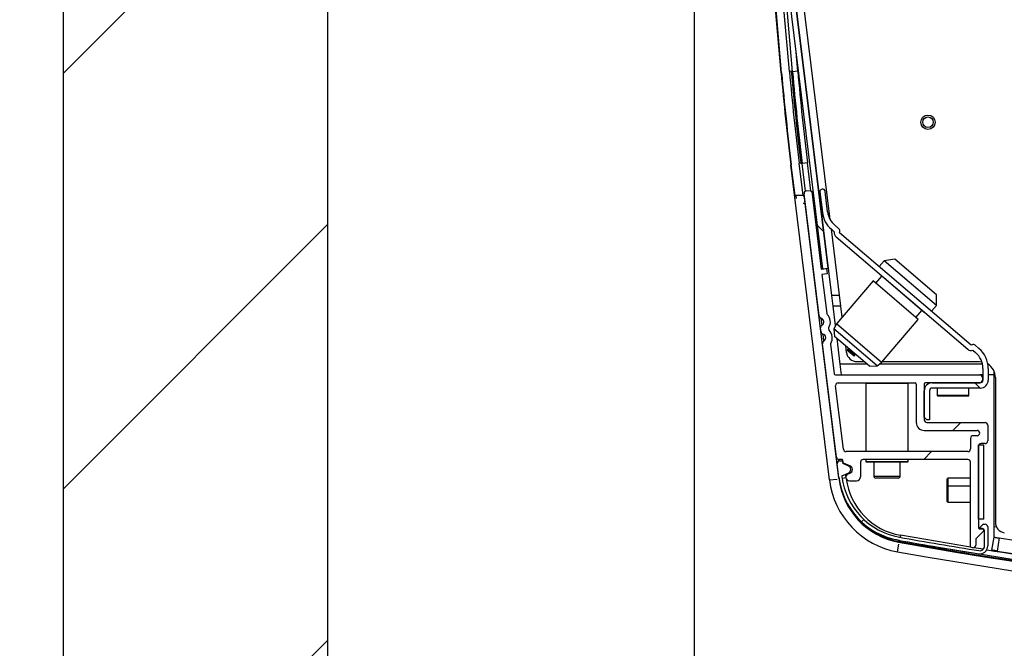
# Paper-space layout 'Sheet6' of a CAD drawing. Units: millimetres. Extents: x 0 to 300, y 1 to 209.
# Drawn here: x 16 to 27, y 51 to 58 of the extents above; entities that cross this region are included whole.
import ezdxf

# ---------------------------------------------------------------- set-up
doc = ezdxf.new("R2010")
doc.units = ezdxf.units.MM
doc.layers.add('SLD-0', color=179, linetype='Continuous')
doc.styles.add('SLDTEXTSTYLE0', font='TXT', dxfattribs={"width": 0.7})
doc.dimstyles.new('SLDDIMSTYLE16', dxfattribs={"dimtxt": 2.645833333333333, "dimasz": 3.302, "dimexe": 0, "dimexo": 0.0625, "dimgap": 0.6614583333333334, "dimtad": 1, "dimdec": 0, "dimlfac": 35, "dimrnd": 1e-09, "dimzin": 12, "dimdsep": 46, "dimtxsty": 'SLDTEXTSTYLE0', "dimsah": 1, "dimcen": 0.09, "dimadec": 0, "dimazin": 3, "dimtfac": 1, "dimtdec": 0, "dimtmove": 0, "dimatfit": 0, "dimfxl": 0, "dimfrac": 2, "dimtolj": 1, "dimtzin": 12, "dimarcsym": 0})
doc.dimstyles.new('SLDDIMSTYLE2', dxfattribs={"dimtxt": 2.645833333333333, "dimasz": 3.302, "dimexe": 0, "dimexo": 0.0625, "dimgap": 0.6614583333333334, "dimtad": 1, "dimdec": 0, "dimlfac": 35, "dimrnd": 1e-09, "dimzin": 12, "dimdsep": 46, "dimtxsty": 'SLDTEXTSTYLE0', "dimsah": 1, "dimcen": 0.09, "dimadec": 0, "dimazin": 3, "dimtfac": 1, "dimtdec": 0, "dimtofl": 0, "dimtmove": 0, "dimatfit": 3, "dimfxl": 0, "dimfrac": 2, "dimtolj": 1, "dimtzin": 12, "dimarcsym": 0})
pattern_1 = [(45, (0, 0), (-2.245064030267288, 2.245064030267288), [])]
pattern_2 = [(135.0000000000002, (0, 0), (-2.245064030267281, -2.245064030267296), [])]

# ---------------------------------------------------------------- blocks, each defined once
blk = doc.blocks.new('_D_46')
at = {"layer": 'SLD-0'}
for p, q in [((23.77323485655668, 59.37344407301938), (23.77323485655668, 38.79811204917666)), ((48.1386603633868, 59.37344407301938), (48.1386603633868, 38.79811204917666)), ((23.77323485655668, 39.79811204917666), (48.1386603633868, 39.79811204917666))]:
    blk.add_line(p, q, dxfattribs=at)
for points in [[(23.77323485655668, 39.79811204917666), (27.07523485655668, 39.29011204917666), (27.07523485655668, 40.30611204917666)], [(48.1386603633868, 39.79811204917666), (44.8366603633868, 40.30611204917666), (44.8366603633868, 39.29011204917666)]]:
    blk.add_solid(points, dxfattribs=at)
at = {"layer": 'SLD-0', "char_height": 2.645833333333333, "attachment_point": 1, "style": 'SLDTEXTSTYLE0'}
for s, insert in [('853', (31.72463175501063, 43.20877026936703)), ('mm', (37.0897939115329, 43.20877026936711))]:
    blk.add_mtext(s, dxfattribs=dict(at, insert=insert))
blk = doc.blocks.new('_D_48')
at = {"layer": 'SLD-0'}
for p, q in [((23.77323485655668, 59.37344407301938), (23.77323485655668, 38.79811204917827)), ((23.198804752829, 45.71822389656466), (23.198804752829, 38.79811204917827)), ((23.198804752829, 39.79811204917827), (14.75779064870197, 39.79811204917827)), ((23.77323485655668, 39.79811204917827), (23.198804752829, 39.79811204917827)), ((23.77323485655668, 39.79811204917827), (30.12323485655669, 39.79811204917827))]:
    blk.add_line(p, q, dxfattribs=at)
for points in [[(23.198804752829, 39.79811204917827), (19.896804752829, 40.30611204917827), (19.896804752829, 39.29011204917827)], [(23.77323485655668, 39.79811204917827), (27.07523485655668, 39.29011204917827), (27.07523485655668, 40.30611204917827)]]:
    blk.add_solid(points, dxfattribs=at)
at = {"layer": 'SLD-0', "insert": (14.75779064870197, 43.20877026936864), "char_height": 2.645833333333333, "attachment_point": 1, "style": 'SLDTEXTSTYLE0'}
blk.add_mtext('20', dxfattribs=at)

psp = doc.layouts.new('Sheet6')

# ---------------------------------------------------------------- hatches: boundary and pattern name
at = {"linetype": 'Continuous', "lineweight": 18}
h = psp.add_hatch(dxfattribs=at)
h.set_pattern_fill('ANSI31', style=0)
h.set_pattern_definition(pattern_1)
h.paths.add_polyline_path([(48.71309046711472, 49.00393818227889), (48.71309046711472, 46.7182238965646), (54.95594760997187, 46.7182238965646), (54.95594760997186, 76.79193818227905), (16.95594760997185, 76.79193818227905), (16.95594760997185, 46.71822389656459), (23.198804752829, 46.71822389656459), (23.198804752829, 49.00393818227888), (19.81309046711471, 49.00393818227888), (19.81309046711471, 74.50622389656472), (52.09880475282899, 74.50622389656473), (52.098804752829, 49.00393818227889)], flags=0)
h = psp.add_hatch(dxfattribs=at)
h.set_pattern_fill('ANSI31', angle=90.0000000000002, style=0)
h.set_pattern_definition(pattern_2)
edge = h.paths.add_edge_path(flags=0)
edge.add_line((24.54842476129813, 60.54513682788271), (24.54842476129813, 60.30606579088861))
edge.add_arc((25.3198533327267, 60.30606579088861), 0.7714285714285714, 180, 187.0000000000008)
edge.add_line((24.55417487288911, 60.21205229740464), (25.16313640977574, 55.25245857968813))
edge.add_line((25.16313640977574, 55.25245857968813), (25.21985333272666, 55.25942254216842))
edge.add_line((25.21985333272666, 55.25942254216842), (24.61089179584004, 60.21901625988493))
edge.add_arc((25.3198533327267, 60.30606579088861), 0.7142857142857141, 180, 187.0000000000001, ccw=False)
edge.add_line((24.60556761844098, 60.30606579088861), (24.60556761844098, 60.54513682788271))
edge.add_line((24.60556761844098, 60.54513682788271), (24.54842476129813, 60.54513682788271))
h = psp.add_hatch(dxfattribs=at)
h.set_pattern_fill('ANSI31', style=0)
h.set_pattern_definition(pattern_1)
edge = h.paths.add_edge_path(flags=0)
edge.add_line((26.27309046711461, 54.02222389656464), (26.85880475282891, 54.02222389656464))
edge.add_arc((26.85880475282891, 54.05079532513608), 0.02857142857142857, 270.0000000000008, 360.0000000000008)
edge.add_line((26.88737618140034, 54.05079532513608), (26.88737618140034, 54.0793667537075))
edge.add_arc((26.85880475282891, 54.0793667537075), 0.02857142857142857, 0, 90)
edge.add_line((26.85880475282891, 54.10793818227893), (25.29903317955899, 54.10793818227893))
edge.add_arc((25.29903317955899, 54.12222389656466), 0.01428571428571803, 187.0000000000161, 270, ccw=False)
edge.add_line((25.28485394882125, 54.12048290594458), (25.24584635242159, 54.4381742843461))
edge.add_arc((25.26002558315932, 54.43991527496618), 0.0142857142857143, 148.0575587310099, 186.9999999999896, ccw=False)
edge.add_arc((25.1509224378077, 54.50793818227893), 0.1142857142857145, 328.0575587310225, 405.9424412689786)
edge.add_arc((25.24032852278434, 54.60033495827273), 0.0142857142857143, 187.0000000000213, 225.9424412690078, ccw=False)
edge.add_line((25.22614929204661, 54.59859396765265), (25.22479757055251, 54.60960285577467))
edge.add_arc((25.23897680129025, 54.61134384639475), 0.0142857142857143, 148.0575587310417, 187.0000000000161, ccw=False)
edge.add_arc((25.12987365593863, 54.67936675370751), 0.114285714285714, 328.0575587310195, 405.942441268981)
edge.add_arc((25.21927974091528, 54.77176352970129), 0.0142857142857143, 186.9999999999896, 225.9424412689477, ccw=False)
edge.add_line((25.20510051017754, 54.77002253908122), (25.15308529537075, 55.19365246799322))
edge.add_line((25.15308529537075, 55.19365246799322), (25.20980221832168, 55.20061643047351))
edge.add_line((25.20980221832168, 55.20061643047351), (25.20283825584139, 55.25733335342444))
edge.add_line((25.20283825584139, 55.25733335342444), (25.14612133289046, 55.25036939094414))
edge.add_line((25.14612133289046, 55.25036939094414), (25.04340288630613, 56.08694400447041))
edge.add_line((25.04340288630613, 56.08694400447041), (25.02748266494831, 56.09938224458807))
edge.add_line((25.02748266494831, 56.09938224458807), (24.98494497273512, 56.09415927272785))
edge.add_arc((24.98842695397526, 56.06580081125238), 0.02857142857142859, 96.99999999999669, 186.9999999999912)
edge.add_line((24.9600684924998, 56.06231883001224), (25.12189543463793, 54.74434415185941))
edge.add_arc((25.1502538961134, 54.74782613309956), 0.02857142857142859, 187.0000000000054, 253.4218215218031)
edge.add_arc((25.12987365593863, 54.67936675370751), 0.04285714285714309, -59.42182152179748, 73.421821521791, ccw=False)
edge.add_arc((25.16621033871479, 54.61787133679574), 0.02857142857142859, 120.5781784782013, 187.0000000000045)
edge.add_line((25.13785187723932, 54.61438935555559), (25.142944216507, 54.57291558043084))
edge.add_arc((25.17130267798247, 54.57639756167099), 0.02857142857142859, 186.9999999999922, 253.4218215218031)
edge.add_arc((25.1509224378077, 54.50793818227893), 0.04285714285714289, -59.421821521805725, 73.42182152180021, ccw=False)
edge.add_arc((25.18725912058386, 54.44644276536717), 0.02857142857142859, 120.5781784782074, 187.0000000000045)
edge.add_line((25.15890065910839, 54.44296078412702), (25.30921583536336, 53.2187419153245))
edge.add_arc((25.33757429683882, 53.22222389656465), 0.02857142857142859, 187.0000000000054, 270.0000000000008)
edge.add_line((25.33757429683882, 53.19365246799322), (25.37201071785151, 53.19365246799322))
edge.add_arc((25.37201071785151, 53.18508103942179), 0.00857142857142857, -7.958078640513122e-13, 89.9999999999992, ccw=False)
edge.add_line((25.38058214642294, 53.18508103942179), (25.38058214642294, 53.16071830669864))
edge.add_arc((25.38915357499437, 53.16071830669864), 0.00857142857142857, 180, 249.2900719242906)
edge.add_line((25.38612240130885, 53.15270074011998), (25.45516658627908, 53.12659744374369))
edge.add_arc((25.44001071785151, 53.08650961085036), 0.04285714285714302, -70.70992807566438, 69.29007192433329, ccw=False)
edge.add_line((25.45416861134495, 53.04605854478646), (25.43852221565725, 53.04058229841628))
edge.add_arc((25.45174179746247, 53.00281211903275), 0.0400167938966715, 109.2900719243408, 270.0000000000008)
edge.add_line((25.45174179746247, 52.96279532513607), (25.52658214642294, 52.96279532513607))
edge.add_arc((25.52658214642294, 53.00565246799322), 0.04285714285714289, 270.0000000000008, 360.0000000000008)
edge.add_line((25.56943928928008, 53.00565246799322), (25.56943928928008, 53.16508103942179))
edge.add_arc((25.59801071785151, 53.16508103942179), 0.02857142857142859, 89.9999999999992, 180, ccw=False)
edge.add_line((25.59801071785151, 53.19365246799322), (26.73023332425747, 53.19365246799322))
edge.add_arc((26.73023332425747, 53.16508103942179), 0.02857142857142859, -7.958078640513122e-13, 89.9999999999992, ccw=False)
edge.add_line((26.75880475282889, 53.16508103942179), (26.75880475282889, 52.24508103942179))
edge.add_line((26.75880475282889, 52.24508103942179), (26.78241480489555, 52.2409179502265))
edge.add_arc((26.78737618140032, 52.26905531459828), 0.02857142857142859, 260.0000000000072, 360.0000000000008)
edge.add_line((26.81594760997175, 52.26905531459828), (26.81594760997175, 52.33059227424504))
edge.add_arc((26.83023332425746, 52.33059227424504), 0.0142857142857141, 134.9999999999992, 180, ccw=False)
edge.add_line((26.82013179881194, 52.34069379969056), (26.89747770684583, 52.41803970772445))
edge.add_arc((26.88737618140031, 52.42814123316998), 0.0142857142857143, 314.9999999999807, 360.0000000000008)
edge.add_line((26.90166189568603, 52.42814123316998), (26.90166189568603, 52.43079532513607))
edge.add_arc((26.88737618140031, 52.43079532513607), 0.0142857142857143, 0, 90)
edge.add_line((26.88737618140031, 52.44508103942179), (26.8588047528289, 52.44508103942179))
edge.add_arc((26.8588047528289, 52.45936675370751), 0.0142857142857143, 180, 270, ccw=False)
edge.add_line((26.84451903854318, 52.45936675370751), (26.84451903854318, 53.33650961085036))
edge.add_arc((26.87309046711461, 53.33650961085036), 0.02857142857142859, 89.9999999999992, 180, ccw=False)
edge.add_line((26.87309046711461, 53.36508103942179), (26.91594760997176, 53.36508103942179))
edge.add_arc((26.91594760997176, 53.39365246799322), 0.02857142857142859, 270.0000000000008, 360.0000000000008)
edge.add_line((26.94451903854319, 53.39365246799322), (26.94451903854319, 53.56508103942179))
edge.add_arc((26.91594760997176, 53.56508103942179), 0.02857142857142859, 0, 90)
edge.add_line((26.91594760997176, 53.59365246799322), (26.28737618140033, 53.59365246799322))
edge.add_arc((26.28737618140033, 53.62222389656465), 0.02857142857142859, 180, 270, ccw=False)
edge.add_line((26.2588047528289, 53.62222389656465), (26.2588047528289, 54.00793818227893))
edge.add_arc((26.27309046711461, 54.00793818227893), 0.01428571428571349, 89.9999999999992, 180, ccw=False)
edge = h.paths.add_edge_path(flags=0)
edge.add_arc((26.73023332425747, 53.30793818227893), 0.02857142857142859, 270, 360, ccw=False)
edge.add_line((26.73023332425747, 53.2793667537075), (25.41340789094362, 53.2793667537075))
edge.add_arc((25.41340789094362, 53.30793818227893), 0.02857142857142859, 187.0000000000037, 270, ccw=False)
edge.add_line((25.38504942946815, 53.30445620103878), (25.30085430199187, 53.99017048675307))
edge.add_arc((25.32921276346734, 53.99365246799321), 0.02857142857142857, 89.9999999999992, 186.9999999999896, ccw=False)
edge.add_line((25.32921276346734, 54.02222389656464), (26.1588047528289, 54.02222389656464))
edge.add_arc((26.1588047528289, 54.00793818227893), 0.0142857142857143, -7.958078640513122e-13, 89.9999999999992, ccw=False)
edge.add_line((26.17309046711461, 54.00793818227893), (26.17309046711461, 53.59365246799322))
edge.add_arc((26.2588047528289, 53.59365246799322), 0.08571428571428569, 180, 270.0000000000008)
edge.add_line((26.2588047528289, 53.50793818227893), (26.83023332425748, 53.50793818227893))
edge.add_arc((26.83023332425748, 53.47936675370751), 0.02857142857142859, -90.0000000000008, 89.9999999999992, ccw=False)
edge.add_line((26.83023332425748, 53.45079532513607), (26.78737618140032, 53.45079532513607))
edge.add_arc((26.78737618140032, 53.42222389656465), 0.02857142857142859, 90, 180)
edge.add_line((26.75880475282889, 53.42222389656465), (26.75880475282889, 53.30793818227893))
h = psp.add_hatch(dxfattribs=at)
h.set_pattern_fill('ANSI31', angle=90.0000000000002, style=0)
h.set_pattern_definition(pattern_2)
edge = h.paths.add_edge_path(flags=0)
edge.add_arc((25.31859300373405, 55.66391675137627), 0.02857142857142859, 344.5000000000541, 409.5000000000533)
edge.add_line((25.33714866225775, 55.68564263610772), (25.2924199772367, 55.7238445420703))
edge.add_arc((25.44086524542631, 55.89765161992187), 0.2285714285714286, 187.0000000000011, 229.5000000000509, ccw=False)
edge.add_line((25.21399755362258, 55.86979577000069), (25.18693886473235, 56.0901711062095))
edge.add_arc((25.15858040325688, 56.08668912496935), 0.0285714285714282, 7.000000000005485, 186.9999999999912)
edge.add_line((25.13022194178142, 56.0832071437292), (25.15728063067164, 55.8628318075204))
edge.add_arc((25.44086524542631, 55.89765161992187), 0.2857142857142855, 187.0000000000012, 229.5000000000535)
edge.add_line((25.25530866018931, 55.68039277260741), (25.28619643015822, 55.65401212485997))
edge.add_arc((25.34238242487616, 55.6435986662604), 0.05714285714285719, 169.4999999999797, 229.5000000000506)
edge.add_line((25.30527110782876, 55.60014689679751), (26.72868143841935, 54.38443962595313))
edge.add_arc((26.76579275546675, 54.42789139541603), 0.05714285714285714, 229.5000000000552, 289.5000000002253)
edge.add_line((26.78486743313746, 54.37402616735369), (26.81296430673278, 54.35002917029393))
edge.add_arc((26.66451903854318, 54.17622209244237), 0.228571428571429, -7.958078640513122e-13, 49.500000000049624, ccw=False)
edge.add_line((26.89309046711461, 54.17622209244237), (26.89309046711461, 54.05079532513604))
edge.add_arc((26.86451903854318, 54.05079532513604), 0.02857142857142857, 270, 360, ccw=False)
edge.add_line((26.86451903854318, 54.02222389656462), (26.34451903854318, 54.02222389656462))
edge.add_arc((26.34451903854318, 53.93650961085033), 0.08571428571428572, 90, 180)
edge.add_line((26.2588047528289, 53.93650961085033), (26.2588047528289, 53.65079532513604))
edge.add_line((26.2588047528289, 53.65079532513604), (26.28737618140032, 53.62222389656461))
edge.add_line((26.28737618140032, 53.62222389656461), (26.31594760997175, 53.62222389656461))
edge.add_line((26.31594760997175, 53.62222389656461), (26.31594760997175, 53.93650961085033))
edge.add_arc((26.34451903854318, 53.93650961085033), 0.02857142857142857, 89.9999999999992, 180, ccw=False)
edge.add_line((26.34451903854318, 53.96508103942175), (26.86451903854318, 53.96508103942175))
edge.add_arc((26.86451903854318, 54.05079532513604), 0.08571428571428572, 270.0000000000008, 360.0000000000008)
edge.add_line((26.95023332425746, 54.05079532513604), (26.95023332425746, 54.17622209244237))
edge.add_arc((26.66451903854318, 54.17622209244237), 0.285714285714287, 0, 49.50000000005121)
edge.add_line((26.85007562378018, 54.39348093975683), (26.80813783513281, 54.42929919503165))
edge.add_arc((26.78958217660907, 54.40757331030023), 0.02857142857142859, 49.49999999995585, 114.5000000001997)
edge.add_line((26.77773379824738, 54.4335722037538), (26.76561031512636, 54.428047214187))
edge.add_line((26.76561031512636, 54.428047214187), (25.34256486521664, 55.64344284748935))
edge.add_line((25.34256486521664, 55.64344284748935), (25.34612530239717, 55.65628136920263))
h = psp.add_hatch(dxfattribs=at)
h.set_pattern_fill('ANSI31', angle=90.0000000000002, style=0)
h.set_pattern_definition(pattern_2)
h.paths.add_polyline_path([(26.84451903854318, 53.35079532513608), (26.84451903854318, 52.55079532513608), (26.90166189568604, 52.55079532513608), (26.90166189568604, 53.35079532513608)], flags=0)
h = psp.add_hatch(dxfattribs=at)
h.set_pattern_fill('ANSI31', style=0)
h.set_pattern_definition(pattern_1)
edge = h.paths.add_edge_path(flags=0)
edge.add_line((26.88863310726565, 52.48946827915302), (26.86271577066033, 52.4635509425477))
edge.add_arc((26.87281729610585, 52.45344941710218), 0.0142857142857143, 135, 166.1843074537281)
edge.add_arc((26.86449384828555, 52.45549626935328), 0.00571428571428568, 166.184307453773, 231.7104910799062)
edge.add_arc((26.869805008221, 52.46222389656464), 0.0142857142857143, 231.7104910798807, 270.0000000000008)
edge.add_line((26.869805008221, 52.44793818227893), (26.88996015324872, 52.44793818227893))
edge.add_arc((26.88996015324872, 52.42793818227894), 0.01999999999999998, -7.958078640513122e-13, 89.9999999999992, ccw=False)
edge.add_line((26.90996015324872, 52.42793818227894), (26.90996015324871, 52.25982183474407))
edge.add_arc((26.85853158182015, 52.25982183474407), 0.05142857142856259, 260.8492497602817, 360, ccw=False)
edge.add_arc((35.93247824595205, 108.5908172365377), 57.10857142857142, 259.9733403900749, 260.849249760262, ccw=False)
edge.add_arc((26.12138872467729, 53.10035890952196), 0.7574539335586087, 187.0000000000001, 259.9733403900734, ccw=False)
edge.add_line((25.36958073787812, 53.00804849597952), (25.36831178068545, 53.01838332295882))
edge.add_line((25.36831178068545, 53.01838332295882), (25.43725318911049, 53.04690840244655))
edge.add_arc((25.42086786070865, 53.08650961085036), 0.04285714285714288, 292.4777314796572, 427.4777314796593)
edge.add_line((25.43728396688926, 53.12609807068078), (25.3777250035658, 53.15079532513608))
edge.add_line((25.3777250035658, 53.15079532513608), (25.3777250035658, 53.17079532513608))
edge.add_arc((25.36915357499437, 53.17079532513608), 0.00857142857142857, 0, 90)
edge.add_line((25.36915357499437, 53.17936675370751), (25.34629643213723, 53.17936675370751))
edge.add_arc((25.34629643213723, 53.15079532513608), 0.02857142857142859, 90, 187.0000000000196)
edge.add_line((25.31793797066176, 53.14731334389592), (25.33555058410755, 53.00387011849135))
edge.add_arc((26.12138872467729, 53.10035890952196), 0.7917396478443225, 187.0000000000007, 259.4979911361327)
edge.add_line((25.97707833940964, 52.32188207449567), (25.97707365809403, 52.32185561522259))
edge.add_arc((35.93247824595205, 108.5908172365377), 57.14285714285714, 259.9667542876277, 260.8492497602628)
edge.add_arc((26.85853158182015, 52.25982183474407), 0.08571428571428698, 260.8492497602647, 360.0000000000008)
edge.add_line((26.94424586753443, 52.25982183474407), (26.94424586753443, 52.46508103942179))
edge.add_arc((26.91567443896301, 52.46508103942179), 0.02857142857142859, 0, 90)
edge.add_line((26.91567443896301, 52.49365246799321), (26.89873463271118, 52.49365246799321))
edge.add_arc((26.89873463271118, 52.4793667537075), 0.0142857142857143, 90, 135)

# ---------------------------------------------------------------- linework, layer by layer
at = {"color": 7, "linetype": 'Continuous', "lineweight": 25}
for p, q in [((16.95594760997185, 46.71822389656462), (16.95594760997185, 76.79193818227907)), ((19.81309046711471, 49.0039381822789), (19.81309046711471, 74.50622389656475)), ((25.16313640977573, 55.25245857968815), (24.5541748728891, 60.21205229740466)), ((25.21985333272666, 55.25942254216844), (24.61089179584004, 60.21901625988495)), ((25.26032424655055, 54.9650810394218), (24.63225750575125, 60.08027415637999)), ((25.24243422122452, 55.78420548030744), (24.75954587172354, 59.71701548467589)), ((24.71169962079003, 57.37067944978959), (24.51646477954299, 59.60222389656466)), ((24.71722455358165, 57.37004581074334), (24.52214994435869, 59.59975879710256)), ((24.80198813354119, 57.38499191687164), (24.60802717275908, 59.6019758433052)), ((24.89235233607093, 57.38648451441188), (24.87064212480287, 57.63463336470988)), ((24.82195780020013, 57.38851310789937), (24.8019881335412, 57.38499191687164)), ((24.82266865656905, 57.38038798242268), (24.82195780020011, 57.38851310789938)), ((24.83539766437633, 57.38150162630379), (24.82266865656905, 57.38038798242268)), ((25.23408464492314, 52.9728785754034), (24.81630865973291, 56.37539092808105)), ((24.86238567361884, 56.04483298616233), (24.82185234056856, 56.37495049240427)), ((24.92587728714679, 56.39706167737685), (24.90604267326389, 56.39284570004785)), ((24.94877326152695, 56.04483298616233), (24.90604267326389, 56.39284570004785)), ((24.92687127327101, 56.38896631003667), (24.92587728714679, 56.39706167737685)), ((24.93955366129973, 56.3905235114818), (24.92687127327101, 56.38896631003654)), ((25.03347803100949, 56.09469815125883), (24.99629973746009, 56.39749105352611)), ((24.98494497273512, 56.09415927272787), (25.02748266494831, 56.09938224458809)), ((25.02748266494831, 56.09938224458809), (25.04340288630612, 56.08694400447043)), ((25.04340288630612, 56.08694400447043), (25.14612133289046, 55.25036939094417)), ((25.13022194178142, 56.08320714372923), (25.15728063067164, 55.86283180752042)), ((25.21399755362257, 55.86979577000071), (25.18693886473235, 56.09017110620952)), ((24.94877326152695, 56.04483298616233), (24.86238567361884, 56.04483298616233)), ((24.94877326152695, 56.04483298616233), (24.95932629083481, 56.04483298616233)), ((25.12189543463793, 54.74434415185943), (24.96006849249979, 56.06231883001226)), ((25.33630711904705, 52.99298785161442), (24.97211204519245, 55.95911870044805)), ((25.37167022240013, 54.73166271576734), (25.25516583075431, 55.68051484171122)), ((25.2553086601893, 55.68039277260743), (25.28619643015822, 55.65401212486)), ((25.33714866225775, 55.68564263610774), (25.2924199772367, 55.72384454207032)), ((25.34256486521664, 55.64344284748937), (25.34612530239716, 55.65628136920265)), ((25.30527110782876, 55.60014689679753), (26.72868143841934, 54.38443962595315)), ((26.76561031512636, 54.42804721418702), (25.34256486521664, 55.64344284748937)), ((25.82500587004821, 55.33943901428161), (25.77165108866276, 55.27696859164631)), ((25.93994722240315, 55.35867360007613), (25.82500587004821, 55.3394390142816)), ((26.3898788730658, 54.8569918926654), (25.82500587004821, 55.3394390142816)), ((26.39089586022438, 54.97352707837766), (25.93994722240315, 55.35867360007613)), ((25.14612133289046, 55.25036939094417), (25.20283825584139, 55.25733335342446)), ((25.16313640977573, 55.25245857968815), (25.21985333272666, 55.25942254216844)), ((25.20283825584139, 55.25733335342446), (25.20980221832168, 55.20061643047353)), ((25.20980221832168, 55.20061643047353), (25.15308529537075, 55.19365246799324)), ((25.15308529537075, 55.19365246799324), (25.20510051017754, 54.77002253908124)), ((25.79786185995735, 55.17567725813918), (25.73291705512439, 55.09963666157912)), ((25.77256006989535, 55.2010444197669), (25.77070450404303, 55.19887183129381)), ((26.25953691050056, 54.78136951451056), (25.77070450404303, 55.19887183129381)), ((25.70575969921008, 55.12283123473375), (25.3086686068029, 54.65789730148079)), ((26.19459210566762, 54.70532891795048), (25.70575969921009, 55.12283123473374)), ((25.34668223158988, 54.96508103942181), (25.26032424655054, 54.96508103942181)), ((25.27435676779659, 54.85079532513609), (25.26032424655055, 54.9650810394218)), ((26.3898788730658, 54.8569918926654), (26.39089586022438, 54.97352707837766)), ((25.30021724373151, 54.64017865032982), (25.27435676779659, 54.85079532513609)), ((26.16743474975332, 54.72852349110511), (26.23237955458627, 54.80456408766518)), ((26.33652409168036, 54.79452147003011), (26.3898788730658, 54.85699189266541)), ((25.79750101326043, 54.24039498469755), (26.19459210566762, 54.7053289179505)), ((26.25953691050057, 54.78136951451057), (26.26139247635289, 54.78354210298365)), ((25.142944216507, 54.57291558043087), (25.13785187723932, 54.61438935555562)), ((25.22479757055251, 54.6096028557747), (25.22614929204661, 54.59859396765267)), ((25.30866860680291, 54.65789730148079), (25.28320015629278, 54.60450158458497)), ((25.28320015629279, 54.60450158458497), (25.28954060870828, 54.52393849807468)), ((25.74874682967575, 54.20688716266753), (25.28320015629278, 54.60450158458497)), ((25.79750101326043, 54.24039498469755), (25.3086686068029, 54.65789730148079)), ((25.66818374316546, 54.20054671025204), (25.28954060870828, 54.52393849807468)), ((25.35153563464984, 54.22222389656466), (25.31741261965358, 54.50013355186131)), ((25.30921583536335, 53.21874191532452), (25.15890065910839, 54.44296078412705)), ((25.24584635242159, 54.43817428434613), (25.28485394882125, 54.12048290594459)), ((25.41839092671584, 54.35115311446122), (25.4097853672063, 54.42123977231348)), ((25.42748367987186, 54.37982224530272), (25.4256281140195, 54.37764965682958)), ((25.43559342966562, 54.37831919202132), (25.42748367987185, 54.37982224530273)), ((25.43908509587429, 54.36991369997103), (25.42748367987184, 54.37982224530273)), ((25.43657116256579, 54.39046232047198), (25.43284023709367, 54.38609396800175)), ((25.43284023709368, 54.38609396800175), (25.43559342966563, 54.37831919202132)), ((25.44444165309611, 54.37618542267007), (25.43284023709368, 54.38609396800175)), ((25.44468091235957, 54.38895926719059), (25.43657116256578, 54.390462320472)), ((25.44817257856823, 54.3805537751403), (25.43657116256578, 54.390462320472)), ((25.4434234986577, 54.39251009394582), (25.44468091235956, 54.3889592671906)), ((25.44817257856822, 54.3805537751403), (25.44444165309611, 54.37618542267007)), ((25.45628232836199, 54.37905072185891), (25.44468091235957, 54.38895926719059)), ((25.45628232836201, 54.3790507218589), (25.44817257856822, 54.38055377514031)), ((25.51335023276258, 54.32488679956918), (25.44817257856822, 54.38055377514031)), ((25.45502491466013, 54.38260154861413), (25.45628232836199, 54.37905072185891)), ((25.51059704019062, 54.33266157554965), (25.45628232836201, 54.3790507218589)), ((26.77773379824737, 54.43357220375383), (26.76561031512636, 54.42804721418702)), ((26.85007562378018, 54.39348093975685), (26.8081378351328, 54.42929919503167)), ((25.42562811401949, 54.37764965682958), (25.42594513664026, 54.37362150250408)), ((25.4256281140195, 54.37764965682958), (25.43722953002192, 54.3677411114979)), ((25.4375465526427, 54.36371295717239), (25.42594513664026, 54.37362150250408)), ((25.44719484566806, 54.36841064668964), (25.43559342966562, 54.37831919202132)), ((25.43908509587429, 54.36991369997103), (25.43722953002193, 54.36774111149789)), ((25.43722953002192, 54.3677411114979), (25.4375465526427, 54.36371295717239)), ((25.43722953002193, 54.36774111149789), (25.50240718421627, 54.31207413592679)), ((25.49837902989075, 54.31175711330603), (25.4375465526427, 54.36371295717239)), ((25.44719484566806, 54.36841064668964), (25.43908509587428, 54.36991369997104)), ((25.50426275006863, 54.31424672439994), (25.43908509587428, 54.36991369997104)), ((25.44444165309612, 54.37618542267006), (25.44719484566806, 54.36841064668963)), ((25.50961930729045, 54.32051844709896), (25.44444165309612, 54.37618542267006)), ((25.50150955749667, 54.32202150038039), (25.44719484566806, 54.36841064668964)), ((25.49837902989075, 54.31175711330603), (25.50240718421626, 54.3120741359268)), ((25.50426275006863, 54.31424672439994), (25.50150955749667, 54.32202150038039)), ((25.5015095574967, 54.32202150038036), (25.50961930729045, 54.32051844709896)), ((25.50240718421626, 54.31207413592679), (25.50426275006863, 54.31424672439992)), ((25.50961930729045, 54.32051844709897), (25.51335023276256, 54.3248867995692)), ((25.51335023276258, 54.32488679956918), (25.51059704019062, 54.33266157554965)), ((25.51059704019062, 54.33266157554965), (25.51430085321601, 54.33197511438092)), ((26.78486743313746, 54.37402616735371), (26.81296430673278, 54.35002917029395)), ((25.36556815589589, 54.10793818227895), (25.35153563464984, 54.22222389656466)), ((25.5318247726177, 54.2507953251361), (25.60935017423058, 54.2507953251361)), ((25.66818374316546, 54.20054671025204), (25.74874682967575, 54.20688716266753)), ((25.74874682967575, 54.20688716266753), (25.79750101326045, 54.24039498469753)), ((25.80638374315123, 54.2507953251361), (26.85594734459103, 54.2507953251361)), ((26.85594734459103, 54.2507953251361), (26.88122069577291, 54.24892209046919)), ((26.8930904671146, 54.17622209244238), (26.8930904671146, 54.05079532513606)), ((26.95023332425746, 54.17622209244238), (26.95023332425746, 54.05079532513606)), ((25.29903317955899, 54.10793818227895), (26.85880475282891, 54.10793818227895)), ((26.89309046711461, 54.10793818227895), (26.85880475282891, 54.10793818227895)), ((26.88737618140034, 54.07936675370753), (26.88737618140034, 54.0507953251361)), ((27.01309046711465, 54.10793818227895), (26.95023332425746, 54.10793818227895)), ((27.01309046711465, 52.47062640132916), (27.01309046711465, 54.14787799679291)), ((27.02737590419438, 54.07936654580321), (27.02737400728165, 52.51525733783066)), ((25.38504942946815, 53.3044562010388), (25.30085430199187, 53.99017048675309)), ((25.32921276346734, 54.02222389656466), (26.15880475282889, 54.02222389656466)), ((25.63594760997175, 54.02222389656468), (25.62737618140031, 54.01365246799324)), ((25.62737618140031, 54.01365246799324), (25.62737618140031, 53.27936675370751)), ((26.08451903854317, 54.01365246799324), (25.62737618140031, 54.01365246799324)), ((26.08451903854317, 54.01365246799324), (26.07594760997173, 54.02222389656468)), ((26.08451903854317, 53.27936675370751), (26.08451903854317, 54.01365246799324)), ((26.17309046711461, 54.00793818227896), (26.17309046711461, 53.59365246799324)), ((26.25880475282889, 54.00793818227896), (26.25880475282889, 53.62222389656467)), ((26.85880475282891, 54.02222389656466), (26.27309046711461, 54.02222389656466)), ((26.34451903854318, 54.02222389656464), (26.86451903854318, 54.02222389656464)), ((26.86451903854318, 53.96508103942178), (26.34451903854318, 53.96508103942178)), ((26.39880475282894, 53.96508103942175), (26.39880475282894, 53.8850810394218)), ((26.74166189568608, 53.8850810394218), (26.74166189568608, 53.96508103942175)), ((26.25880475282889, 53.65079532513606), (26.25880475282889, 53.93650961085035)), ((26.31594760997175, 53.93650961085035), (26.31594760997175, 53.62222389656463)), ((26.39880475282894, 53.8850810394218), (26.40451903854322, 53.87936675370753)), ((26.74166189568609, 53.8850810394218), (26.39880475282894, 53.8850810394218)), ((26.7359476099718, 53.87936675370753), (26.40451903854322, 53.87936675370753)), ((26.73594760997182, 53.87936675370753), (26.74166189568609, 53.8850810394218)), ((26.28737618140032, 53.62222389656463), (26.25880475282889, 53.65079532513606)), ((26.31594760997175, 53.62222389656463), (26.28737618140032, 53.62222389656463)), ((26.28737618140032, 53.59365246799324), (26.91594760997176, 53.59365246799324)), ((26.94451903854319, 53.56508103942181), (26.94451903854319, 53.39365246799324)), ((26.25880475282889, 53.50793818227896), (26.83023332425748, 53.50793818227896)), ((26.75880475282889, 53.42222389656467), (26.75880475282889, 53.30793818227895)), ((26.83023332425748, 53.45079532513609), (26.78737618140032, 53.45079532513609)), ((26.84451903854318, 53.3507953251361), (26.90166189568604, 53.3507953251361)), ((26.84451903854318, 52.5507953251361), (26.84451903854318, 53.3507953251361)), ((26.84451903854318, 53.33650961085038), (26.84451903854318, 52.45936675370752)), ((26.91594760997176, 53.36508103942181), (26.87309046711461, 53.36508103942181)), ((26.90166189568604, 52.5507953251361), (26.90166189568604, 53.3507953251361)), ((26.73023332425746, 53.27936675370752), (25.41340789094362, 53.27936675370752)), ((25.33555058410755, 53.00387011849137), (25.31793797066176, 53.14731334389595)), ((25.37201071785151, 53.19365246799323), (25.33757429683882, 53.19365246799323)), ((25.34629643213722, 53.17936675370753), (25.36915357499436, 53.17936675370753)), ((25.37772500356579, 53.17079532513609), (25.37772500356579, 53.1507953251361)), ((25.43728396688926, 53.1260980706808), (25.37772500356579, 53.1507953251361)), ((25.38058214642293, 53.16071830669866), (25.38058214642293, 53.18508103942181)), ((25.45516658627908, 53.12659744374371), (25.38612240130885, 53.15270074012)), ((25.39586757494103, 53.14327216360464), (25.39512793479313, 53.14929604920114)), ((25.56943928928008, 53.16508103942181), (25.56943928928008, 53.00565246799324)), ((26.73023332425747, 53.19365246799323), (25.5980107178515, 53.19365246799323)), ((25.62737618140031, 53.19365246799324), (25.62737618140031, 53.17365246799324)), ((25.62737618140032, 53.17365246799324), (25.63594760997175, 53.1650810394218)), ((25.62737618140032, 53.17365246799324), (26.08451903854318, 53.17365246799324)), ((26.07594760997173, 53.1650810394218), (25.63594760997174, 53.1650810394218)), ((25.71309046711461, 53.16508103942182), (25.71309046711461, 53.01508103942182)), ((25.9988047528289, 53.01508103942182), (25.9988047528289, 53.16508103942182)), ((26.07594760997173, 53.1650810394218), (26.08451903854318, 53.17365246799324)), ((26.08451903854317, 53.17365246799324), (26.08451903854317, 53.19365246799324)), ((26.75880475282889, 52.24508103942181), (26.75880475282889, 53.16508103942181)), ((25.36831178068545, 53.01838332295884), (25.43725318911048, 53.04690840244658)), ((25.36831178068545, 53.01838332295884), (25.36958073787811, 53.00804849597955)), ((25.4122906713321, 53.00951677717575), (25.40912838512508, 53.03527153155012)), ((25.43852221565725, 53.0405822984163), (25.45416861134495, 53.04605854478648)), ((25.45174179746246, 52.96279532513609), (25.52658214642294, 52.96279532513609)), ((25.97737616677385, 52.99365246799324), (25.73451903854319, 52.99365246799324)), ((26.50737618140188, 52.8993667537075), (26.50737618140188, 52.98508102978554)), ((26.50737618140188, 52.73936675370752), (26.50737618140188, 52.89936674407125)), ((26.75880475282889, 52.99079532513609), (26.51309046711614, 52.99079532513609)), ((26.75880475282889, 52.90508103942181), (26.51309046711614, 52.90508103942181)), ((26.51309046711614, 52.73365246799323), (26.75880475282889, 52.73365246799323)), ((26.90166189568604, 52.5507953251361), (26.84451903854318, 52.5507953251361)), ((26.86271577066032, 52.46355094254772), (26.88863310726565, 52.48946827915304)), ((26.89873463271118, 52.49365246799324), (26.91567443896301, 52.49365246799324)), ((26.94424586753443, 52.46508103942181), (26.94424586753443, 52.25982183474408)), ((26.75880475282889, 52.24662342725426), (26.00251856325939, 52.37483308756898)), ((26.89747770684583, 52.41803970772447), (26.82013179881194, 52.34069379969058)), ((26.85880475282889, 52.44508103942181), (26.88737618140031, 52.44508103942181)), ((26.88996015324872, 52.44793818227895), (26.869805008221, 52.44793818227895)), ((26.90166189568603, 52.4307953251361), (26.90166189568603, 52.42814123317)), ((26.90996015324871, 52.25982183474408), (26.90996015324872, 52.42793818227895)), ((25.97707365809403, 52.32185561522261), (25.97707833940964, 52.32188207449569)), ((25.9823335349231, 52.30736405390859), (25.98167829406487, 52.29988242134797)), ((25.99258561029222, 52.31853033233366), (25.99036565831802, 52.3059470237193)), ((26.81594760997175, 52.33059227424506), (26.81594760997175, 52.2690553145983)), ((26.99073332425755, 52.21381512255972), (27.01309046711465, 52.35491197379522)), ((27.06953367903855, 52.34599733602965), (27.04717652503071, 52.20490041442162)), ((27.06953367903855, 52.34599733602965), (27.25223513606472, 52.31753794494439)), ((26.78241480489555, 52.24091795022652), (26.75880475282889, 52.24508103942181)), ((26.89590676583655, 52.22449488215436), (26.79308095284786, 52.24105920568))]:
    psp.add_line(p, q, dxfattribs=at)
at = {"color": 8, "linetype": 'Continuous', "lineweight": 25}
for p, q in [((24.83539766437633, 57.38150162630378), (24.67099620716382, 59.26061888089313)), ((24.71169962079003, 57.37067944978959), (24.71712757037703, 57.37115433384464)), ((24.89235233607093, 57.3864845144119), (24.83539766437633, 57.38150162630378)), ((24.81630865973291, 56.37539092808105), (24.8217167081086, 56.3760549529262)), ((24.99629973746008, 56.39749105352612), (24.93955366129972, 56.3905235114818)), ((24.97625097202614, 56.09164789995086), (24.93955366129972, 56.3905235114818)), ((24.97211204519245, 55.95911870044805), (24.95130899949251, 55.95911870044805)), ((25.35704257726957, 54.85079532513609), (25.27435676779659, 54.85079532513609)), ((25.15400595808283, 54.64394971420534), (25.14472096824146, 54.71956988805373)), ((25.1750547399519, 54.47252114277676), (25.16576975011053, 54.54814131662515)), ((25.64280301897671, 54.22222389656468), (25.35153563464984, 54.22222389656466)), ((26.88841350470229, 54.22222389656468), (25.7710619159664, 54.22222389656467)), ((26.9507080410618, 54.22222389656468), (26.94650571744613, 54.22222389656468)), ((25.33416601138118, 53.17666382766123), (25.33201297028405, 53.19419894022992)), ((25.71309046711461, 53.01508103942182), (25.9988047528289, 53.01508103942182)), ((25.23408464492313, 52.9728785754034), (25.31672725796298, 52.98302581235737)), ((25.33694483505403, 52.9931234023362), (25.33630711904705, 52.99298785161442)), ((25.41407572265031, 52.99497870084858), (25.37204424894005, 52.98981788480496)), ((26.51309046711614, 52.99079532513607), (26.51309046711614, 52.90508103942181)), ((26.51309046711614, 52.90508103942179), (26.51309046711614, 52.73365246799321)), ((26.0025185632594, 52.37483308756899), (25.99864207035473, 52.35286004169788)), ((25.99258561029223, 52.31853033233365), (25.94157551611302, 52.32930840515659)), ((25.97101254503667, 52.19624816541197), (25.98547848248915, 52.27824514438969)), ((25.99268536026378, 52.3190957430682), (25.99258561029223, 52.31853033233365))]:
    psp.add_line(p, q, dxfattribs=at)
at = {"color": 8, "linetype": 'Continuous', "lineweight": 25, "flags": 128}
psp.add_lwpolyline([(27.01309046711465, 52.47062640132916), (27.03451454263413, 52.46722890667802), (27.03823039736435, 52.46664048528962)], dxfattribs=at)
at = {"color": 7, "linetype": 'Continuous', "lineweight": 25, "flags": 128}
psp.add_lwpolyline([(27.04717652503071, 52.20490041442162), (27.81634348851905, 52.08915612096165), (28.3053421812355, 52.02111247022427)], dxfattribs=at)
at = {"color": 7, "linetype": 'Continuous', "lineweight": 25}
for radius in [0.0775011428571446, 0.07735600000000176, 0.05714285714285694]:
    psp.add_circle((26.29880475282894, 56.83650961085038), radius, dxfattribs=at)
for centre, radius, start, end in [((53.2740247503634, 59.86955910256867), 28.67142857142859, 185.0000000000004, 187.0000000000009), ((53.27402475036338, 59.86955910256867), 28.6659799095535, 185.0022241105109, 187.0022241105115), ((53.27402475036338, 59.86955910256867), 28.58023693411071, 184.9871920707309, 186.9871920707315), ((53.27402475036339, 59.86955910256867), 28.56003681657706, 184.9836374975018, 186.9836374975024), ((53.27402475036339, 59.86955910256867), 28.56003565196055, 185.0000000000003, 187.000000000001), ((53.27402475036339, 59.86955910256867), 28.54725802141134, 185.0000000000003, 187.0000000000011), ((53.27402475036339, 59.86955910256867), 28.49008579212354, 185.0000000000003, 187.0000000000011), ((24.98842695397526, 56.0658008112524), 0.02857142857143178, 96.99999999998961, 186.9999999999912), ((25.15858040325688, 56.08668912496937), 0.02857142857143265, 7.000000000003749, 186.999999999993), ((25.44086524542631, 55.89765161992189), 0.2285714285714304, 187.0000000000001, 229.5000000000524), ((25.44086524542631, 55.89765161992189), 0.2857142857142843, 186.9999999999998, 229.5000000000511), ((25.31859300373405, 55.66391675137629), 0.02857142857142955, 344.5000000000521, 49.50000000004703), ((25.34238242487615, 55.64359866626042), 0.05714285714285652, 169.4999999999785, 229.5000000000533), ((25.1502538961134, 54.74782613309958), 0.02857142857142913, 187.0000000000054, 253.4218215218031), ((25.12987365593863, 54.67936675370752), 0.04285714285714785, 300.5781784782008, 73.42182152179912), ((25.21927974091527, 54.77176352970131), 0.01428571428571365, 186.9999999999922, 225.9424412689786), ((25.12987365593863, 54.67936675370752), 0.1142857142857143, 328.0575587310246, 45.94244126898023), ((25.16621033871479, 54.61787133679577), 0.02857142857143265, 120.5781784782074, 187.0000000000045), ((25.23897680129025, 54.61134384639477), 0.01428571428571458, 148.0575587310108, 186.9999999999922), ((25.24032852278434, 54.60033495827274), 0.01428571428571612, 186.9999999999904, 225.9424412689683), ((25.17130267798247, 54.57639756167101), 0.02857142857142997, 186.9999999999912, 253.4218215217963), ((25.1509224378077, 54.50793818227896), 0.04285714285714256, 300.5781784782, 73.42182152180096), ((25.1509224378077, 54.50793818227896), 0.1142857142857151, 328.0575587310195, 45.94244126897904), ((25.18725912058386, 54.44644276536719), 0.02857142857143509, 120.578178478194, 186.9999999999904), ((25.26002558315932, 54.4399152749662), 0.01428571428571237, 148.0575587310349, 186.9999999999922), ((26.76579275546674, 54.42789139541605), 0.05714285714285989, 229.5000000000579, 289.500000000232), ((26.78958217660907, 54.40757331030025), 0.02857142857143296, 49.49999999996668, 114.5000000002127), ((26.66451903854318, 54.17622209244238), 0.2857142857142925, 4.559643191346114e-11, 49.50000000005213), ((25.53182477261771, 54.36508103942182), 0.1142857142857139, 187.0000000000057, 269.999999999999), ((26.66451903854318, 54.17622209244238), 0.2285714285714303, 0, 49.50000000005158), ((26.85594733276594, 54.07936675370753), 0.1714285714285783, 359.9999305131, 58.31215721947573), ((25.29903317955899, 54.12222389656468), 0.01428571428572667, 187.0000000000452, 270.0000000000008), ((26.85880475282891, 54.07936675370753), 0.02857142857143202, 0, 90), ((25.32921276346734, 53.99365246799324), 0.02857142857143178, 90, 186.9999999999904), ((26.15880475282889, 54.00793818227896), 0.01428571428571601, 0, 90), ((26.34451903854318, 53.93650961085035), 0.08571428571428896, 90, 180), ((26.27309046711461, 54.00793818227896), 0.01428571428571246, 90, 180), ((26.34451903854318, 53.93650961085035), 0.02857142857142492, 90, 180), ((26.85880475282891, 54.0507953251361), 0.02857142857143913, 270.0000000000008, 0), ((26.86451903854318, 54.05079532513606), 0.08571428571428896, 270.0000000000008, 0), ((26.86451903854318, 54.05079532513606), 0.02857142857142492, 270.0000000000008, 0), ((26.25880475282889, 53.59365246799324), 0.08571428571428541, 180, 270.0000000000008), ((26.28737618140032, 53.62222389656467), 0.02857142857143202, 180, 270.0000000000008), ((26.91594760997176, 53.56508103942181), 0.02857142857142492, 0, 90), ((26.78737618140032, 53.42222389656467), 0.02857142857142847, 90, 180), ((26.83023332425748, 53.47936675370753), 0.02857142857143913, 270.0000000000008, 90), ((26.87309046711461, 53.33650961085038), 0.02857142857142847, 90, 180), ((26.91594760997176, 53.39365246799324), 0.02857142857143202, 270.0000000000008, 0), ((25.33757429683882, 53.22222389656467), 0.02857142857143913, 187.0000000000045, 270.0000000000008), ((25.41340789094362, 53.30793818227895), 0.02857142857143265, 187.0000000000045, 270.0000000000008), ((26.73023332425746, 53.30793818227895), 0.02857142857143202, 270.0000000000008, 0), ((25.34629643213722, 53.1507953251361), 0.02857142857142999, 90, 187.0000000000196), ((25.36915357499436, 53.17079532513609), 0.008571428571436002, 0, 90), ((25.37201071785151, 53.18508103942181), 0.008571428571425344, 0, 90), ((25.38915357499436, 53.16071830669866), 0.008571428571428896, 180, 249.290071924335), ((25.42086786070865, 53.08650961085038), 0.04285714285714573, 292.4777314796608, 67.47773147965778), ((25.44001071785151, 53.08650961085038), 0.04285714285714485, 289.2900719243448, 69.29007192433754), ((25.5980107178515, 53.16508103942181), 0.02857142857142492, 90, 180), ((26.73023332425746, 53.16508103942181), 0.02857142857142847, 0, 89.99999999999288), ((26.12138872467729, 53.10035890952198), 0.7917396478443217, 187.0000000000007, 259.4979911361327), ((26.12138872467729, 53.10035890952198), 0.7574539335586067, 187.0000000000004, 259.9733403900744), ((25.45174179746246, 53.00281211903277), 0.04001679389667601, 109.290071924336, 270.0000000000008), ((25.52658214642294, 53.00565246799324), 0.04285714285715159, 270.0000000000008, 0), ((25.73451903854319, 53.01508103942182), 0.02142857142857224, 180, 269.9999999999913), ((25.97737618140033, 53.01508103942182), 0.02142857142857224, 270.0000000000103, 0), ((26.12737618140033, 53.08256098446804), 0.9000000000000075, 187.0000000000012, 259.994810561567), ((26.12737618140034, 53.08256098446804), 0.7961241156639589, 186.4601139328543, 259.4549244944246), ((26.12737618140033, 53.08256098446804), 0.7186572206949542, 187.6731002746996, 259.9948105615687), ((26.51309046711614, 52.98508103942179), 0.005714285714283562, 90, 179.9999999998575), ((26.51309046711614, 52.8993667537075), 0.005714285714283562, 90, 179.9999999998575), ((26.12737618140034, 53.08256098446804), 0.7886492569234589, 207.3939611629762, 259.4022505686127), ((26.12737618140034, 53.08256098446804), 0.7886070805319674, 207.5246844538082, 259.9948105615686), ((26.51309046711614, 52.7393667537075), 0.005714285714290668, 180.0000000002146, 270.0000000000008), ((26.87281729610585, 52.4534494171022), 0.01428571428571462, 135.0000000000101, 166.1843074537281), ((26.89873463271118, 52.47936675370752), 0.01428571428571956, 90, 135.0000000000101), ((26.91567443896301, 52.46508103942181), 0.02857142857143202, 0, 90), ((27.14165979171398, 52.5152571992277), 0.11428578443241, 179.9999305131002, 261.1009048203228), ((26.85880475282889, 52.45936675370752), 0.01428571428571246, 180, 270.0000000000008), ((26.86449384828554, 52.4554962693533), 0.005714285714286535, 166.1843074537645, 231.7104910799784), ((26.869805008221, 52.46222389656467), 0.01428571428571956, 231.7104910799272, 270.0000000000008), ((26.88737618140031, 52.4307953251361), 0.01428571428571601, 0, 90), ((26.88996015324872, 52.42793818227895), 0.02000000000000313, 0, 90), ((26.88737618140031, 52.42814123317), 0.01428571428571964, 314.9999999999907, 0), ((35.93247824595206, 108.5908172365377), 57.14285714285716, 259.9667542876277, 260.8492497602628), ((35.95594760997177, 108.7936524679933), 57.36751783430662, 259.9873183434154, 279.9976972202796), ((35.95594760997178, 108.7936524679934), 57.36003623183284, 259.9866635362233, 279.9970424130875), ((35.93247824595206, 108.5908172365377), 57.10857142857144, 259.9733403900757, 260.8492497602628), ((35.95594760997178, 108.7936524679934), 57.36003565196065, 259.9948105615686, 280.0051894384329), ((35.95594760997178, 108.7936524679934), 57.34725802141144, 259.9948105615686, 280.005189438433), ((26.78737618140032, 52.2690553145983), 0.02857142857142847, 260.0000000000047, 0), ((26.83023332425746, 52.33059227424506), 0.01428571428571601, 135.0000000000101, 180), ((26.85853158182015, 52.25982183474408), 0.08571428571428692, 260.849249760264, 0), ((26.85853158182015, 52.25982183474408), 0.05142857142856803, 260.8492497602825, 0), ((35.95594760997175, 108.7936524679933), 57.47142857142865, 259.9948105615686, 280.005189438433), ((35.95594760997176, 108.7936524679934), 57.29008579212361, 260.9390456250118, 262.3291325695443)]:
    psp.add_arc(centre, radius, start, end, dxfattribs=at)
for centre, major_axis, ratio, start_param, end_param in [((24.88346309386121, 55.95911870044805), (-0.01053155871391809, 0.0857138486639002), 0.02599047081099522, 5.412931970134858, 6.279991899777045), ((24.96985068176934, 55.95911870044805), (-0.01053155871392164, 0.08571384866390018), 0.02599047081094422, 4.709195572981318, 6.279991899775843)]:
    psp.add_ellipse(centre, major_axis=major_axis, ratio=ratio, start_param=start_param, end_param=end_param, dxfattribs=at)
for points, knots in [([(27.01309046711465, 52.35491197379521), (27.01309046711465, 52.35616896106171), (27.01309046711465, 52.35868269516304), (27.01309046711465, 52.37825616960237), (27.01309046711464, 52.40712893221157), (27.01309046711465, 52.43973445810274), (27.01309046711465, 52.46163544189489), (27.01309046711465, 52.47062640132916)], [0, 0, 0, 0, 0.2113924132054648, 0.4227443920909769, 0.6352584559981262, 0.8502635106607033, 1, 1, 1, 1]), ([(27.01309046711465, 52.35491197379522), (27.01371436670726, 52.35481309828176), (27.01496216589315, 52.35461534725472), (27.02469287636255, 52.35307430015674), (27.03901474102757, 52.35080956795716), (27.05488525874843, 52.3483043928663), (27.06537246586597, 52.34665270740133), (27.06953367903855, 52.34599733602965)], [0, 0, 0, 0, 0.2146938376846482, 0.4293876756046353, 0.6440815038964086, 0.8587752947234664, 1, 1, 1, 1]), ([(27.0471765250307, 52.20490041442161), (27.04083056063981, 52.20590011494281), (27.02813863176702, 52.20789951599956), (27.01122412366408, 52.21057151086158), (26.99845983244352, 52.21259104564249), (26.99169677443298, 52.21366245653799), (26.99100701397772, 52.21377175433805), (26.99073332425752, 52.21381512255972)], [0, 0, 0, 0, 0.2146938309827227, 0.4293876650444797, 0.6440814433603259, 0.8587752466242129, 0.9999999999999999, 0.9999999999999999, 0.9999999999999999, 0.9999999999999999])]:
    psp.add_open_spline(points, degree=3, knots=knots, dxfattribs=at)

# ---------------------------------------------------------------- dimensions: what is measured, and where the dimension line sits
at = {"layer": 'SLD-0'}
dim = psp.add_linear_dim(base=(23.198804752829, 39.79811204917828), p1=(23.77323485655668, 60.37344407301938), p2=(23.198804752829, 46.71822389656466), dimstyle='SLDDIMSTYLE16', dxfattribs=at)
dim.commit()
dim.dimension.update_dxf_attribs({"geometry": '_D_48', "text_midpoint": (16.5461779565992, 39.79811204917828), "dimtype": 160})
dim = psp.add_linear_dim(base=(48.1386603633868, 39.79811204917831), p1=(23.77323485655668, 60.37344407301938), p2=(48.1386603633868, 60.37344407301938), text='<>mm', dimstyle='SLDDIMSTYLE2', dxfattribs=at)
dim.commit()
dim.dimension.update_dxf_attribs({"geometry": '_D_46', "text_midpoint": (37.22453533332426, 39.79811204917832), "dimtype": 160})

doc.saveas('drawing.dxf')
